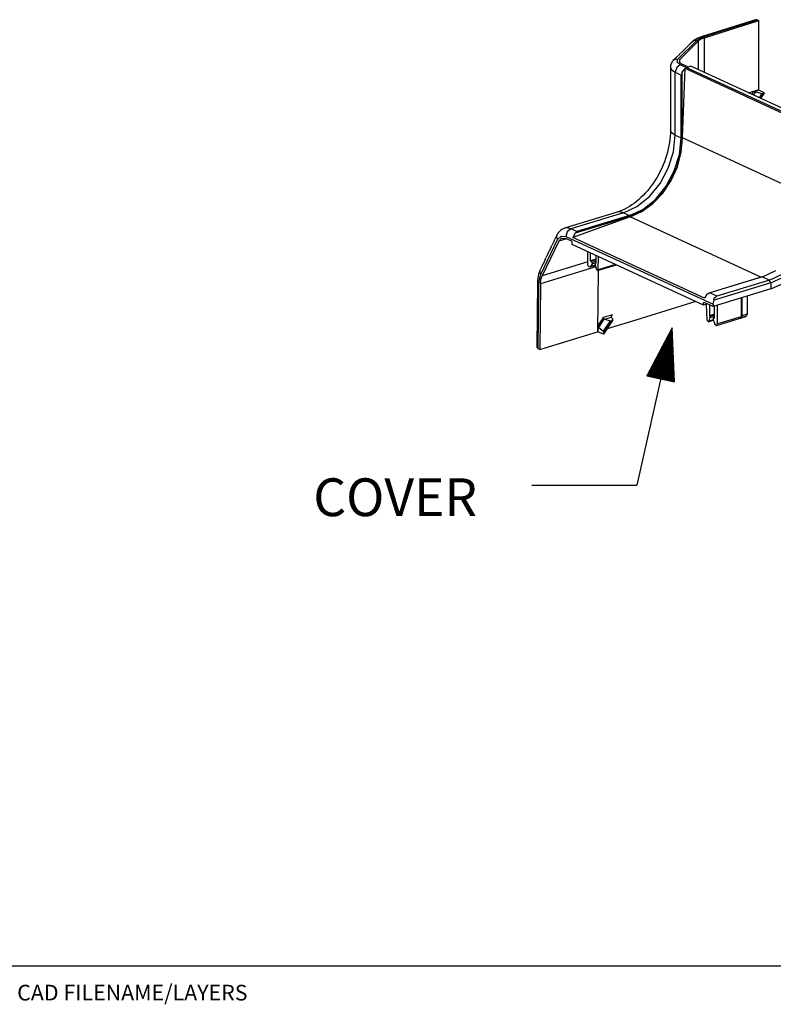
# Model space of a CAD drawing. Extents: x 0 to 11, y 0 to 8.5.
# Drawn here: x 6.6 to 8.4, y 2.7 to 5.1 of the extents above; entities that cross this region are included whole.
import ezdxf

# ---------------------------------------------------------------- set-up
doc = ezdxf.new("R2010")
doc.units = 0
doc.header["$MEASUREMENT"] = 0
doc.layers.add('1', color=7, linetype='Continuous')
doc.styles.add('blockfont', font='simplex.shx')

msp = doc.modelspace()

# ---------------------------------------------------------------- linework, layer by layer
at = {"layer": '1', "color": 7, "linetype": 'Continuous'}
for p, q in [((8.3551, 5.0716), (8.2263, 5.0308)), ((8.231, 5.0304), (8.3596, 5.0711)), ((8.2335, 5.0283), (8.3634, 5.0694)), ((8.3596, 5.0711), (8.3551, 5.0716)), ((8.3596, 5.0711), (8.3634, 5.0694)), ((8.3634, 4.9052), (8.3634, 5.0694)), ((8.1703, 4.9776), (8.2157, 5.0223)), ((8.1752, 4.9771), (8.2199, 5.0211)), ((8.2098, 5.0219), (8.2049, 5.019)), ((8.2062, 5.0202), (8.2049, 5.019)), ((8.2075, 5.0213), (8.2062, 5.0202)), ((8.2105, 5.0235), (8.2075, 5.0213)), ((8.2157, 5.0223), (8.2098, 5.0219)), ((8.2138, 5.0255), (8.2105, 5.0235)), ((8.2177, 5.0275), (8.2138, 5.0255)), ((8.2157, 5.0223), (8.222, 5.0267)), ((8.2219, 5.0292), (8.2177, 5.0275)), ((8.2255, 5.025), (8.2199, 5.0211)), ((8.2199, 4.9521), (8.2199, 5.0211)), ((8.2241, 5.03), (8.2219, 5.0292)), ((8.222, 5.0267), (8.231, 5.0304)), ((8.2263, 5.0308), (8.2241, 5.03)), ((8.2335, 5.0283), (8.2255, 5.025)), ((8.2285, 5.031), (8.2263, 5.0308)), ((8.231, 5.0304), (8.2285, 5.031)), ((8.2335, 4.9458), (8.2335, 5.0283)), ((8.1821, 4.9965), (8.1816, 4.996)), ((8.1825, 4.9969), (8.1821, 4.9965)), ((8.1828, 4.9971), (8.1825, 4.9969)), ((8.1892, 5.0035), (8.1827, 4.9971)), ((8.1827, 4.9971), (8.1828, 4.9972)), ((8.1828, 4.9972), (8.1828, 4.9971)), ((8.1901, 5.0043), (8.1896, 5.0039)), ((8.1905, 5.0048), (8.1901, 5.0043)), ((8.1908, 5.005), (8.1905, 5.0048)), ((8.1972, 5.0114), (8.1907, 5.005)), ((8.1907, 5.005), (8.1909, 5.0051)), ((8.1909, 5.0051), (8.1908, 5.005)), ((8.1981, 5.0122), (8.1976, 5.0118)), ((8.1985, 5.0126), (8.1981, 5.0122)), ((8.1988, 5.0129), (8.1985, 5.0126)), ((8.2049, 5.019), (8.1987, 5.0129)), ((8.1987, 5.0129), (8.1989, 5.013)), ((8.1989, 5.013), (8.1988, 5.0129)), ((8.1579, 4.9725), (8.1564, 4.9706)), ((8.1596, 4.9743), (8.1579, 4.9725)), ((8.1643, 4.9771), (8.1594, 4.9741)), ((8.1652, 4.9798), (8.1596, 4.9743)), ((8.1703, 4.9776), (8.1643, 4.9771)), ((8.166, 4.9807), (8.1656, 4.9802)), ((8.1665, 4.9811), (8.166, 4.9807)), ((8.1668, 4.9814), (8.1665, 4.9811)), ((8.1732, 4.9877), (8.1667, 4.9813)), ((8.1667, 4.9813), (8.1668, 4.9814)), ((8.1668, 4.9814), (8.1668, 4.9814)), ((8.1684, 4.9707), (8.1703, 4.9776)), ((8.1741, 4.9886), (8.1736, 4.9881)), ((8.1752, 4.9771), (8.1737, 4.9713)), ((8.1745, 4.989), (8.1741, 4.9886)), ((8.1748, 4.9892), (8.1745, 4.989)), ((8.1812, 4.9956), (8.1747, 4.9892)), ((8.1747, 4.9892), (8.1748, 4.9893)), ((8.1748, 4.9893), (8.1748, 4.9892)), ((8.1752, 4.9691), (8.1752, 4.9771)), ((8.1527, 4.9594), (8.1526, 4.9586)), ((8.1526, 4.9586), (8.1556, 4.9522)), ((8.1526, 4.9586), (8.1526, 4.8086)), ((8.1531, 4.963), (8.1527, 4.9602)), ((8.1527, 4.9602), (8.1527, 4.9594)), ((8.1539, 4.9656), (8.1531, 4.963)), ((8.155, 4.9682), (8.1539, 4.9656)), ((8.1564, 4.9706), (8.155, 4.9682)), ((8.1556, 4.9522), (8.1641, 4.9465)), ((8.1676, 4.9576), (8.1641, 4.9465)), ((8.176, 4.9643), (8.1676, 4.9576)), ((8.176, 4.9643), (8.1684, 4.9707)), ((8.1737, 4.9713), (8.18, 4.966)), ((8.5267, 4.8025), (8.176, 4.9643)), ((8.1944, 4.9593), (8.18, 4.966)), ((8.181, 4.9464), (8.1878, 4.9552)), ((8.1818, 4.7899), (8.1878, 4.9552)), ((8.5019, 4.8103), (8.1878, 4.9552)), ((8.1944, 4.9593), (8.1956, 4.9591)), ((8.1956, 4.9591), (8.1969, 4.9592)), ((8.2015, 4.9606), (8.1969, 4.9592)), ((8.5146, 4.8161), (8.2015, 4.9606)), ((8.1641, 4.7965), (8.1641, 4.9465)), ((8.1641, 4.9465), (8.1785, 4.9398)), ((8.1799, 4.9436), (8.1785, 4.9399)), ((8.1785, 4.9399), (8.1785, 4.9398)), ((8.1785, 4.7898), (8.1785, 4.9398)), ((8.181, 4.9464), (8.1799, 4.9436)), ((8.181, 4.7897), (8.181, 4.9464)), ((8.3386, 4.8973), (8.3634, 4.9052)), ((8.3634, 4.9035), (8.3542, 4.9006)), ((8.3634, 4.9035), (8.3634, 4.9052)), ((8.3764, 4.8975), (8.3634, 4.9035)), ((8.3501, 4.8993), (8.3464, 4.8937)), ((8.3542, 4.9006), (8.3501, 4.8993)), ((8.3522, 4.8998), (8.3501, 4.8993)), ((8.3507, 4.8917), (8.3558, 4.8996)), ((8.3538, 4.8999), (8.3522, 4.8998)), ((8.3549, 4.8998), (8.3538, 4.8999)), ((8.3558, 4.8996), (8.3549, 4.8998)), ((8.3558, 4.8996), (8.3707, 4.8955)), ((8.3707, 4.8955), (8.3641, 4.8856)), ((8.3735, 4.8956), (8.3662, 4.8846)), ((8.3755, 4.8962), (8.3674, 4.8841)), ((8.3679, 4.8838), (8.3765, 4.8968)), ((8.3707, 4.8955), (8.3735, 4.8956)), ((8.3755, 4.8962), (8.3735, 4.8956)), ((8.3755, 4.8962), (8.3766, 4.8971)), ((8.3764, 4.8975), (8.3766, 4.8971)), ((8.1556, 4.8022), (8.1526, 4.8086)), ((8.1526, 4.8086), (8.1526, 4.805)), ((8.1514, 4.7865), (8.1503, 4.7789)), ((8.1521, 4.794), (8.1514, 4.7865)), ((8.1525, 4.8013), (8.1521, 4.794)), ((8.1526, 4.805), (8.1525, 4.8013)), ((8.1641, 4.7965), (8.1556, 4.8022)), ((8.1599, 4.7571), (8.1641, 4.7965)), ((8.1641, 4.7965), (8.1785, 4.7898)), ((8.1743, 4.7504), (8.1785, 4.7898)), ((8.1779, 4.7556), (8.181, 4.7897)), ((8.1797, 4.7896), (8.1785, 4.7898)), ((8.1786, 4.7557), (8.1818, 4.7899)), ((8.181, 4.7897), (8.1797, 4.7896)), ((8.181, 4.7897), (8.1818, 4.7899)), ((8.4947, 4.6456), (8.1818, 4.7899)), ((8.1475, 4.7637), (8.1456, 4.756)), ((8.149, 4.7713), (8.1475, 4.7637)), ((8.1503, 4.7789), (8.149, 4.7713)), ((8.141, 4.7406), (8.1382, 4.733)), ((8.1434, 4.7483), (8.141, 4.7406)), ((8.1456, 4.756), (8.1434, 4.7483)), ((8.1476, 4.7178), (8.1599, 4.7571)), ((8.162, 4.7112), (8.1743, 4.7504)), ((8.1687, 4.7214), (8.1779, 4.7556)), ((8.1694, 4.7212), (8.1786, 4.7557)), ((8.1281, 4.6814), (8.1476, 4.7178)), ((8.132, 4.718), (8.1285, 4.7107)), ((8.1353, 4.7255), (8.132, 4.718)), ((8.1382, 4.733), (8.1353, 4.7255)), ((8.1539, 4.6886), (8.1687, 4.7214)), ((8.1544, 4.6883), (8.1694, 4.7212)), ((8.1208, 4.6964), (8.1166, 4.6895)), ((8.1248, 4.7035), (8.1208, 4.6964)), ((8.1285, 4.7107), (8.1248, 4.7035)), ((8.1425, 4.6747), (8.162, 4.7112)), ((8.1029, 4.6701), (8.098, 4.6641)), ((8.1026, 4.6502), (8.1281, 4.6814)), ((8.1077, 4.6764), (8.1029, 4.6701)), ((8.1122, 4.6828), (8.1077, 4.6764)), ((8.1166, 4.6895), (8.1122, 4.6828)), ((8.117, 4.6436), (8.1425, 4.6747)), ((8.1342, 4.6591), (8.1539, 4.6886)), ((8.1346, 4.6585), (8.1544, 4.6883)), ((8.0729, 4.6264), (8.1026, 4.6502)), ((8.0825, 4.6478), (8.0771, 4.6429)), ((8.0878, 4.6529), (8.0825, 4.6478)), ((8.0929, 4.6584), (8.0878, 4.6529)), ((8.098, 4.6641), (8.0929, 4.6584)), ((8.1105, 4.6341), (8.1342, 4.6591)), ((8.1109, 4.6334), (8.1346, 4.6585)), ((8.044, 4.6204), (8.0386, 4.6179)), ((8.041, 4.6117), (8.0729, 4.6264)), ((8.0495, 4.6233), (8.044, 4.6204)), ((8.0551, 4.6266), (8.0495, 4.6233)), ((8.0606, 4.6302), (8.0551, 4.6266)), ((8.0662, 4.6341), (8.0606, 4.6302)), ((8.0717, 4.6383), (8.0662, 4.6341)), ((8.0771, 4.6429), (8.0717, 4.6383)), ((8.0842, 4.6151), (8.1105, 4.6341)), ((8.0844, 4.6143), (8.1109, 4.6334)), ((8.0873, 4.6198), (8.117, 4.6436)), ((8.026, 4.6132), (7.9006, 4.5749)), ((8.041, 4.6117), (7.9155, 4.5734)), ((8.0565, 4.602), (7.9199, 4.5531)), ((8.0565, 4.6029), (7.9255, 4.5629)), ((8.0554, 4.605), (7.9299, 4.5667)), ((8.0333, 4.6139), (8.026, 4.6132)), ((8.0271, 4.6135), (8.026, 4.6132)), ((8.0282, 4.6139), (8.0271, 4.6135)), ((8.0333, 4.6157), (8.0282, 4.6139)), ((8.0386, 4.6179), (8.0333, 4.6157)), ((8.041, 4.6117), (8.0333, 4.6139)), ((8.041, 4.6117), (8.0554, 4.605)), ((8.0554, 4.605), (8.0873, 4.6198)), ((8.0562, 4.6042), (8.0554, 4.605)), ((8.0565, 4.6029), (8.0562, 4.6042)), ((8.0565, 4.6029), (8.0842, 4.6151)), ((8.0565, 4.602), (8.0844, 4.6143)), ((8.0565, 4.6029), (8.0565, 4.602)), ((8.3684, 4.4581), (8.0565, 4.602)), ((7.8974, 4.5737), (7.8944, 4.5721)), ((7.8991, 4.5744), (7.8974, 4.5737)), ((7.9008, 4.5749), (7.8991, 4.5744)), ((7.9079, 4.5755), (7.9008, 4.5749)), ((7.9155, 4.5734), (7.9079, 4.5755)), ((7.8821, 4.5582), (7.8776, 4.5488)), ((7.8822, 4.5583), (7.8816, 4.5533)), ((7.8816, 4.5533), (7.8841, 4.548)), ((7.8825, 4.559), (7.8821, 4.5582)), ((7.883, 4.5598), (7.8825, 4.559)), ((7.8848, 4.5628), (7.883, 4.5598)), ((7.8841, 4.548), (7.8923, 4.5563)), ((7.8868, 4.5656), (7.8848, 4.5628)), ((7.8867, 4.544), (7.8936, 4.551)), ((7.8891, 4.568), (7.8868, 4.5656)), ((7.8916, 4.5702), (7.8891, 4.568)), ((7.8944, 4.5721), (7.8916, 4.5702)), ((7.8923, 4.5563), (7.9037, 4.5555)), ((7.8936, 4.551), (7.9031, 4.5503)), ((7.9175, 4.5437), (7.9031, 4.5503)), ((7.9071, 4.5666), (7.9037, 4.5555)), ((7.9037, 4.5555), (8.2544, 4.3938)), ((7.9155, 4.5734), (7.9071, 4.5666)), ((7.9299, 4.5667), (7.9155, 4.5734)), ((7.9255, 4.5629), (7.9199, 4.5531)), ((8.234, 4.4082), (7.9199, 4.5531)), ((7.9255, 4.5629), (7.9274, 4.5647)), ((7.9274, 4.5647), (7.9299, 4.5667)), ((7.9299, 4.5667), (7.9299, 4.5667)), ((7.8438, 4.4642), (7.8841, 4.548)), ((7.8867, 4.544), (7.8471, 4.4616)), ((7.8685, 4.5299), (7.8634, 4.5192)), ((7.8686, 4.5299), (7.8684, 4.5296)), ((7.8684, 4.5295), (7.8686, 4.5297)), ((7.8684, 4.5296), (7.8684, 4.5295)), ((7.8686, 4.5297), (7.8689, 4.5302)), ((7.8689, 4.5302), (7.8691, 4.5308)), ((7.8691, 4.5308), (7.8694, 4.5316)), ((7.8694, 4.5316), (7.8695, 4.5317)), ((7.8695, 4.5317), (7.8705, 4.534)), ((7.8756, 4.5446), (7.8705, 4.534)), ((7.8757, 4.5447), (7.8755, 4.5444)), ((7.8755, 4.5443), (7.8757, 4.5445)), ((7.8755, 4.5444), (7.8755, 4.5443)), ((7.8757, 4.5445), (7.876, 4.545)), ((7.876, 4.545), (7.8762, 4.5456)), ((7.8762, 4.5456), (7.8765, 4.5463)), ((7.8765, 4.5463), (7.8766, 4.5465)), ((7.8766, 4.5465), (7.8776, 4.5488)), ((7.9048, 4.5495), (7.8867, 4.544)), ((7.9183, 4.5428), (7.9175, 4.5437)), ((7.9186, 4.5415), (7.9183, 4.5428)), ((7.9187, 4.5361), (7.9186, 4.5415)), ((8.2318, 4.3917), (7.9187, 4.5361)), ((7.8553, 4.5022), (7.8563, 4.5044)), ((7.8614, 4.5151), (7.8563, 4.5044)), ((7.8615, 4.5152), (7.8613, 4.5148)), ((7.8613, 4.5147), (7.8615, 4.5149)), ((7.8613, 4.5148), (7.8613, 4.5147)), ((7.8615, 4.5149), (7.8618, 4.5154)), ((7.8618, 4.5154), (7.862, 4.516)), ((7.862, 4.516), (7.8623, 4.5168)), ((7.8623, 4.5168), (7.8624, 4.517)), ((7.8624, 4.517), (7.8634, 4.5192)), ((7.9557, 4.4892), (7.9557, 4.519)), ((7.9625, 4.4975), (7.9625, 4.5159)), ((7.9747, 4.5103), (7.9747, 4.4912)), ((7.9803, 4.4758), (7.9817, 4.507)), ((7.8472, 4.4855), (7.8419, 4.4745)), ((7.9748, 4.4827), (7.8431, 4.4424)), ((7.9557, 4.4947), (7.8471, 4.4616)), ((7.8472, 4.4856), (7.8471, 4.4852)), ((7.8471, 4.4852), (7.8473, 4.4854)), ((7.8471, 4.4852), (7.8471, 4.4852)), ((7.8473, 4.4854), (7.8476, 4.4858)), ((7.8476, 4.4858), (7.8478, 4.4865)), ((7.8478, 4.4865), (7.8481, 4.4872)), ((7.8481, 4.4872), (7.8482, 4.4874)), ((7.8482, 4.4874), (7.8492, 4.4896)), ((7.8543, 4.5003), (7.8492, 4.4896)), ((7.8544, 4.5004), (7.8542, 4.5)), ((7.8542, 4.4999), (7.8544, 4.5001)), ((7.8542, 4.5), (7.8542, 4.4999)), ((7.8544, 4.5001), (7.8547, 4.5006)), ((7.8547, 4.5006), (7.8549, 4.5013)), ((7.8549, 4.5013), (7.8552, 4.502)), ((7.8552, 4.502), (7.8553, 4.5022)), ((7.9567, 4.4853), (7.9557, 4.4892)), ((7.959, 4.4828), (7.9567, 4.4853)), ((7.9594, 4.4826), (7.959, 4.4828)), ((7.9594, 4.4826), (7.9609, 4.4825)), ((7.9609, 4.4825), (7.9739, 4.4864)), ((7.9609, 4.4825), (7.9621, 4.4835)), ((7.9659, 4.49), (7.9621, 4.4835)), ((7.9738, 4.487), (7.9621, 4.4835)), ((7.9747, 4.5012), (7.9625, 4.4975)), ((7.9627, 4.4968), (7.9625, 4.4975)), ((7.9631, 4.4962), (7.9627, 4.4968)), ((7.9747, 4.4997), (7.9631, 4.4962)), ((7.9659, 4.4933), (7.9631, 4.4962)), ((7.9747, 4.496), (7.9659, 4.4933)), ((7.9659, 4.4933), (7.9659, 4.49)), ((7.9747, 4.4927), (7.9659, 4.49)), ((7.9747, 4.4912), (7.9738, 4.4902)), ((7.9738, 4.4902), (7.9738, 4.4868)), ((7.9738, 4.4868), (7.9763, 4.4767)), ((7.9792, 4.4738), (8.024, 4.4875)), ((8.0218, 4.4885), (7.9803, 4.4758)), ((7.8374, 4.4608), (7.8366, 4.456)), ((7.8385, 4.4653), (7.8374, 4.4608)), ((7.8399, 4.4697), (7.8385, 4.4653)), ((7.8408, 4.4721), (7.8399, 4.4697)), ((7.8406, 4.4543), (7.8438, 4.4642)), ((7.8419, 4.4745), (7.8408, 4.4721)), ((7.8419, 4.4745), (7.8413, 4.4695)), ((7.8413, 4.4695), (7.8438, 4.4642)), ((7.8442, 4.4528), (7.8471, 4.4616)), ((7.9786, 4.4738), (7.9763, 4.4767)), ((7.9803, 4.4758), (7.9786, 4.4738)), ((7.9804, 4.4742), (7.9786, 4.3278)), ((8.3714, 4.4591), (8.2441, 4.4202)), ((8.372, 4.459), (8.2465, 4.4207)), ((8.3714, 4.4591), (8.3717, 4.4591)), ((8.3717, 4.4591), (8.372, 4.459)), ((8.372, 4.459), (8.4038, 4.4738)), ((8.372, 4.459), (8.3886, 4.4513)), ((8.3886, 4.4513), (8.4205, 4.4661)), ((8.3916, 4.4449), (8.4199, 4.4573)), ((7.8359, 4.4465), (7.8341, 4.2912)), ((7.836, 4.4488), (7.8359, 4.4465)), ((7.8359, 4.4465), (7.8368, 4.4445)), ((7.8361, 4.4511), (7.836, 4.4488)), ((7.8366, 4.456), (7.8361, 4.4511)), ((7.8368, 4.4445), (7.8394, 4.4427)), ((7.8375, 4.2876), (7.8394, 4.4427)), ((7.8394, 4.4427), (7.8406, 4.4543)), ((7.8431, 4.4424), (7.8413, 4.2859)), ((7.8431, 4.4424), (7.8442, 4.4528)), ((8.3916, 4.4449), (8.257, 4.4037)), ((8.3886, 4.4513), (8.2632, 4.413)), ((8.3895, 4.4476), (8.3886, 4.4513)), ((8.3916, 4.4449), (8.3895, 4.4476)), ((8.3916, 4.4449), (8.3918, 4.4302)), ((8.3918, 4.4302), (8.4228, 4.4439)), ((8.2398, 4.4179), (8.234, 4.4082)), ((8.2398, 4.4179), (8.2422, 4.4195)), ((8.2422, 4.4195), (8.2464, 4.4207)), ((8.2464, 4.4207), (8.2465, 4.4207)), ((8.2632, 4.413), (8.2465, 4.4207)), ((8.3918, 4.4302), (8.2544, 4.3882)), ((8.2566, 4.4076), (8.2581, 4.4099)), ((8.2581, 4.4099), (8.2613, 4.4122)), ((8.2613, 4.4122), (8.2632, 4.413)), ((8.3234, 4.3669), (8.3234, 4.4093)), ((8.3365, 4.3709), (8.3365, 4.4133)), ((8.213, 4.4003), (8.0702, 4.3559)), ((8.2322, 4.398), (8.2318, 4.397)), ((8.2318, 4.397), (8.234, 4.3977)), ((8.2318, 4.3917), (8.2318, 4.397)), ((8.2409, 4.3945), (8.2318, 4.3917)), ((8.233, 4.3981), (8.2322, 4.398)), ((8.2544, 4.3882), (8.233, 4.3981)), ((8.24, 4.3561), (8.2383, 4.3937)), ((8.2456, 4.3923), (8.2456, 4.3662)), ((8.2544, 4.3938), (8.257, 4.4037)), ((8.2544, 4.3938), (8.2544, 4.3882)), ((8.2562, 4.4059), (8.2566, 4.4076)), ((8.2564, 4.4047), (8.2562, 4.4059)), ((8.257, 4.4037), (8.2564, 4.4047)), ((8.2577, 4.3614), (8.2577, 4.3892)), ((8.2645, 4.3467), (8.2645, 4.3913)), ((8.3212, 4.4086), (8.3212, 4.364)), ((8.0088, 4.3671), (7.9923, 4.362)), ((7.9957, 4.358), (8.0123, 4.363)), ((8.0144, 4.3688), (8.0088, 4.3671)), ((8.0122, 4.3638), (8.0125, 4.3653)), ((8.0123, 4.363), (8.0122, 4.3638)), ((8.0123, 4.363), (8.0157, 4.3556)), ((8.0125, 4.3653), (8.0135, 4.3674)), ((8.0135, 4.3674), (8.0144, 4.3688)), ((8.2577, 4.3699), (8.2456, 4.3662)), ((8.2456, 4.3662), (8.2465, 4.3644)), ((8.2577, 4.3678), (8.2465, 4.3644)), ((8.2577, 4.3645), (8.2465, 4.361)), ((8.2465, 4.3644), (8.2465, 4.361)), ((8.2628, 4.3432), (8.3326, 4.3646)), ((8.3212, 4.364), (8.2645, 4.3467)), ((8.3209, 4.3619), (8.3234, 4.3669)), ((8.3209, 4.3619), (8.334, 4.366)), ((8.3211, 4.3629), (8.3209, 4.3619)), ((8.3212, 4.364), (8.3211, 4.3629)), ((8.3234, 4.3669), (8.3365, 4.3709)), ((8.3326, 4.3646), (8.3334, 4.365)), ((8.3334, 4.365), (8.334, 4.366)), ((8.334, 4.366), (8.3365, 4.3709)), ((7.9802, 4.3443), (7.98, 4.3298)), ((7.9882, 4.3561), (7.9802, 4.3443)), ((7.9802, 4.3443), (7.9804, 4.342)), ((7.9804, 4.342), (7.9809, 4.3405)), ((7.9809, 4.3405), (7.9814, 4.3394)), ((7.9814, 4.3394), (7.982, 4.3387)), ((7.982, 4.3387), (7.9952, 4.3581)), ((7.9923, 4.362), (7.9882, 4.3561)), ((7.9923, 4.3618), (7.9923, 4.362)), ((7.9924, 4.3617), (7.9923, 4.3618)), ((7.993, 4.3606), (7.9924, 4.3617)), ((7.9937, 4.3596), (7.993, 4.3606)), ((7.9934, 4.3294), (8.0098, 4.354)), ((7.9945, 4.3588), (7.9937, 4.3596)), ((7.994, 4.3227), (8.0157, 4.3554)), ((7.9943, 4.3243), (8.0146, 4.3547)), ((7.9943, 4.3266), (8.0127, 4.3542)), ((7.9953, 4.3582), (7.9945, 4.3588)), ((7.9952, 4.3581), (7.9953, 4.3582)), ((7.9953, 4.3582), (7.9957, 4.358)), ((7.9957, 4.358), (8.0098, 4.354)), ((8.0702, 4.3559), (8.0022, 4.335)), ((8.0098, 4.354), (8.0127, 4.3542)), ((8.0146, 4.3547), (8.0127, 4.3542)), ((8.0146, 4.3547), (8.0157, 4.3556)), ((8.2417, 4.3524), (8.24, 4.3561)), ((8.2439, 4.3532), (8.2417, 4.3524)), ((8.243, 4.3522), (8.2548, 4.3558)), ((8.2465, 4.361), (8.2439, 4.3532)), ((8.2545, 4.3565), (8.2439, 4.3532)), ((8.2577, 4.3613), (8.2543, 4.3603)), ((8.2543, 4.3603), (8.2572, 4.3605)), ((8.2543, 4.3603), (8.2543, 4.357)), ((8.2543, 4.357), (8.2581, 4.347)), ((8.2572, 4.3605), (8.2576, 4.3608)), ((8.2574, 4.3606), (8.2572, 4.3605)), ((8.2576, 4.3608), (8.2577, 4.3614)), ((8.2593, 4.3448), (8.2581, 4.347)), ((8.2609, 4.3436), (8.2593, 4.3448)), ((8.2609, 4.3436), (8.2613, 4.3434)), ((8.2613, 4.3434), (8.2636, 4.3437)), ((8.2636, 4.3437), (8.2645, 4.3467)), ((7.8413, 4.2859), (7.9786, 4.3278)), ((7.98, 4.3282), (7.9786, 4.3278)), ((7.98, 4.3298), (7.98, 4.3282)), ((7.993, 4.3222), (7.98, 4.3282)), ((7.982, 4.3387), (7.9934, 4.3294)), ((7.993, 4.3222), (7.9936, 4.3224)), ((7.9934, 4.3294), (7.9943, 4.3266)), ((7.9943, 4.3243), (7.9936, 4.3224)), ((7.9943, 4.3243), (7.9943, 4.3266)), ((7.8341, 4.2912), (7.8375, 4.2876)), ((7.8413, 4.2859), (7.8375, 4.2876)), ((10.7242, 2.8174), (6.5596, 2.8174))]:
    msp.add_line(p, q, dxfattribs=at)
at = {"layer": '1', "color": 3, "linetype": 'Continuous'}
for p, q in [((8.1568, 4.3379), (8.0728, 3.963)), ((8.1568, 4.3379), (8.0968, 4.2232)), ((8.1246, 4.217), (8.1479, 4.3207)), ((8.1266, 4.2165), (8.1514, 4.3276)), ((8.1285, 4.2161), (8.155, 4.3344)), ((8.1305, 4.2157), (8.157, 4.334)), ((8.1324, 4.2152), (8.1573, 4.3263)), ((8.1344, 4.2148), (8.1576, 4.3185)), ((8.1622, 4.2086), (8.1568, 4.3379)), ((8.1168, 4.2187), (8.1335, 4.2933)), ((8.1188, 4.2183), (8.1371, 4.3002)), ((8.1207, 4.2178), (8.1407, 4.307)), ((8.1227, 4.2174), (8.1443, 4.3139)), ((8.1363, 4.2143), (8.1579, 4.3108)), ((8.1383, 4.2139), (8.1583, 4.3031)), ((8.1402, 4.2135), (8.1586, 4.2954)), ((8.1109, 4.22), (8.1228, 4.2728)), ((8.1129, 4.2196), (8.1264, 4.2797)), ((8.1149, 4.2192), (8.1299, 4.2865)), ((8.1422, 4.213), (8.1589, 4.2877)), ((8.1441, 4.2126), (8.1592, 4.2799)), ((8.1461, 4.2122), (8.1595, 4.2722)), ((8.1031, 4.2218), (8.1084, 4.2454)), ((8.1051, 4.2213), (8.112, 4.2523)), ((8.107, 4.2209), (8.1156, 4.2591)), ((8.109, 4.2205), (8.1192, 4.266)), ((8.148, 4.2117), (8.1599, 4.2645)), ((8.15, 4.2113), (8.1602, 4.2568)), ((8.1519, 4.2108), (8.1605, 4.2491)), ((8.0968, 4.2232), (8.1622, 4.2086)), ((8.0973, 4.2231), (8.0977, 4.2249)), ((8.0973, 4.2231), (8.0977, 4.2249)), ((8.0992, 4.2227), (8.1013, 4.2317)), ((8.1012, 4.2222), (8.1049, 4.2386)), ((8.1539, 4.2104), (8.1608, 4.2413)), ((8.1558, 4.21), (8.1611, 4.2336)), ((8.1578, 4.2095), (8.1615, 4.2259)), ((8.1597, 4.2091), (8.1618, 4.2182)), ((8.1617, 4.2087), (8.1621, 4.2105)), ((8.1617, 4.2087), (8.1621, 4.2105)), ((7.8228, 3.963), (8.0728, 3.963))]:
    msp.add_line(p, q, dxfattribs=at)

# ---------------------------------------------------------------- texts
at = {"layer": '1', "color": 3, "linetype": 'Continuous', "lineweight": 0, "insert": (7.3019, 3.889), "char_height": 0.09, "attachment_point": 7, "line_spacing_factor": 0.903614, "style": 'blockfont'}
msp.add_mtext('\\W01.000;\\Fsimplex.shx;COVER', dxfattribs=at)
at = {"layer": '1', "color": 7, "linetype": 'Continuous', "lineweight": 0, "insert": (6.5966, 2.7353), "char_height": 0.037378, "attachment_point": 7, "line_spacing_factor": 0.903614, "style": 'blockfont'}
msp.add_mtext('\\W01.000;\\Fsimplex.shx;CAD FILENAME/LAYERS', dxfattribs=at)

doc.saveas('drawing.dxf')
